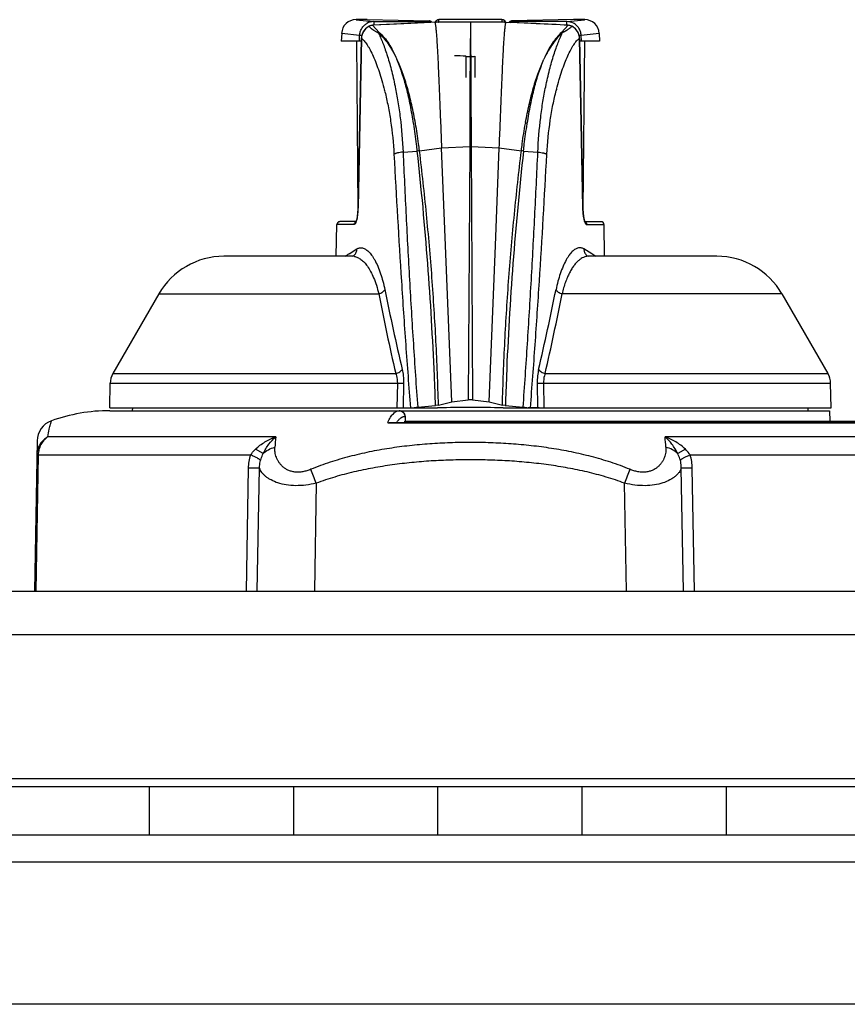
# Model space of a CAD drawing. Units: inches. Extents: x 0 to 17, y 0 to 11.
# Drawn here: x 2.8 to 3.7, y 5.4 to 6.5 of the extents above; entities that cross this region are included whole.
import ezdxf

# ---------------------------------------------------------------- set-up
doc = ezdxf.new("R2010")
doc.units = ezdxf.units.IN
doc.header["$LTSCALE"] = 0.935
doc.header["$MEASUREMENT"] = 0
doc.layers.get('0').update_dxf_attribs({"linetype": 'CONTINUOUS'})
doc.layers.add('DATUM_CURVE', color=7, linetype='CONTINUOUS')

msp = doc.modelspace()

# ---------------------------------------------------------------- linework, layer by layer
at = {"color": 7, "linetype": 'Continuous'}
for p, q in [((3.1675, 6.5239), (3.1676, 6.5238)), ((3.1676, 6.5238), (3.1794, 6.5226)), ((3.18, 6.5239), (3.1678, 6.5239)), ((3.1794, 6.5226), (3.1876, 6.5217)), ((3.18, 6.5239), (3.2499, 6.5224)), ((3.1876, 6.5217), (3.1876, 6.5177)), ((3.1876, 6.5217), (3.25, 6.5217)), ((3.2517, 6.5208), (3.2291, 6.5197)), ((3.2503, 6.5207), (3.2496, 6.5207)), ((3.2499, 6.5224), (3.25, 6.5224)), ((3.25, 6.5217), (3.25, 6.5224)), ((3.25, 6.5213), (3.25, 6.5217)), ((3.25, 6.5208), (3.25, 6.5213)), ((3.2508, 6.5207), (3.2503, 6.5207)), ((3.2515, 6.5208), (3.2508, 6.5207)), ((3.2515, 6.5221), (3.2509, 6.5223)), ((3.2562, 6.521), (3.2515, 6.5208)), ((3.259, 6.5211), (3.2578, 6.5211)), ((3.2599, 6.5211), (3.259, 6.5211)), ((3.2601, 6.5212), (3.2599, 6.5212)), ((3.2604, 6.5211), (3.2599, 6.5211)), ((3.2601, 6.5212), (3.2601, 6.5212)), ((3.2604, 6.5212), (3.2607, 6.5212)), ((3.2727, 6.5211), (3.2604, 6.5211)), ((3.2607, 6.5212), (3.2609, 6.5213)), ((3.2609, 6.5213), (3.2609, 6.5239)), ((3.3317, 6.5239), (3.2609, 6.5239)), ((3.2963, 6.5212), (3.2727, 6.5211)), ((3.2963, 6.5212), (3.2958, 6.4478)), ((3.2963, 6.5212), (3.2968, 6.4478)), ((3.3317, 6.5239), (3.3318, 6.5213)), ((3.3331, 6.5236), (3.3317, 6.5239)), ((3.3318, 6.5213), (3.3322, 6.5212)), ((3.3327, 6.5211), (3.3322, 6.5211)), ((3.3327, 6.5212), (3.3325, 6.5212)), ((3.3348, 6.5211), (3.3327, 6.5211)), ((3.3349, 6.5227), (3.3331, 6.5236)), ((3.3363, 6.5207), (3.3364, 6.521)), ((3.3365, 6.521), (3.3415, 6.5208)), ((3.3412, 6.5221), (3.3418, 6.5223)), ((3.3418, 6.5207), (3.3415, 6.5208)), ((3.3705, 6.5194), (3.3418, 6.5207)), ((3.3426, 6.5224), (3.3426, 6.5217)), ((3.3427, 6.5224), (3.3426, 6.5224)), ((3.405, 6.5217), (3.3426, 6.5217)), ((3.3426, 6.5217), (3.3426, 6.5207)), ((3.4127, 6.5239), (3.3427, 6.5224)), ((3.405, 6.5217), (3.4132, 6.5226)), ((3.405, 6.5177), (3.405, 6.5217)), ((3.4248, 6.5239), (3.4126, 6.5239)), ((3.4132, 6.5226), (3.425, 6.5238)), ((3.425, 6.5238), (3.4251, 6.5239)), ((3.1822, 6.5166), (3.1823, 6.5166)), ((3.1861, 6.5177), (3.1861, 6.5176)), ((3.1861, 6.5176), (3.1936, 6.5095)), ((3.4065, 6.5176), (3.399, 6.5096)), ((3.4065, 6.5177), (3.4065, 6.5176)), ((3.4077, 6.5175), (3.4065, 6.5177)), ((3.4093, 6.5171), (3.4077, 6.5175)), ((3.4104, 6.5166), (3.4093, 6.5171)), ((3.4104, 6.5166), (3.4103, 6.5166)), ((3.4145, 6.5137), (3.4104, 6.5166)), ((3.4138, 6.5143), (3.4152, 6.5128)), ((3.1513, 6.5084), (3.1508, 6.4995)), ((3.1733, 6.4995), (3.1508, 6.4995)), ((3.1513, 6.5085), (3.1715, 6.5063)), ((3.1679, 6.4995), (3.1696, 6.3104)), ((3.1734, 6.5027), (3.1696, 6.3125)), ((3.1735, 6.5026), (3.1697, 6.3125)), ((3.1712, 6.4995), (3.1715, 6.5063)), ((3.1715, 6.5063), (3.174, 6.5064)), ((3.1735, 6.5026), (3.1734, 6.5027)), ((3.4186, 6.5064), (3.4211, 6.5063)), ((3.423, 6.3125), (3.4192, 6.5026)), ((3.4192, 6.5026), (3.4192, 6.5026)), ((3.4192, 6.5026), (3.4229, 6.3125)), ((3.4418, 6.4995), (3.4193, 6.4995)), ((3.4211, 6.5063), (3.4413, 6.5085)), ((3.4214, 6.4995), (3.4211, 6.5063)), ((3.4247, 6.4995), (3.4231, 6.3104)), ((3.4413, 6.5084), (3.4418, 6.4995)), ((3.2913, 6.4826), (3.2913, 6.4589)), ((3.3013, 6.4826), (3.3013, 6.4589)), ((3.2114, 6.4489), (3.2116, 6.4482)), ((3.2958, 6.4478), (3.2955, 6.3809)), ((3.2968, 6.4478), (3.2972, 6.3809)), ((3.2324, 6.4065), (3.2323, 6.4068)), ((3.2344, 6.4069), (3.2344, 6.4071)), ((3.3582, 6.4068), (3.3582, 6.4071)), ((3.3602, 6.4065), (3.3603, 6.4067)), ((3.3603, 6.4067), (3.3604, 6.4075)), ((3.2389, 6.3764), (3.2365, 6.3759)), ((3.239, 6.3761), (3.2638, 6.3797)), ((3.2638, 6.3797), (3.2955, 6.3809)), ((3.2681, 6.2697), (3.2638, 6.3797)), ((3.2955, 6.3809), (3.2939, 6.0957)), ((3.2972, 6.3809), (3.3288, 6.3797)), ((3.2972, 6.3809), (3.2987, 6.0957)), ((3.3245, 6.2697), (3.3288, 6.3797)), ((3.3288, 6.3797), (3.3537, 6.3761)), ((3.3561, 6.3759), (3.3537, 6.3764)), ((3.2204, 6.3748), (3.2365, 6.3759)), ((3.239, 6.3761), (3.2365, 6.3756)), ((3.2365, 6.3756), (3.2365, 6.3759)), ((3.3561, 6.3756), (3.3537, 6.3761)), ((3.3561, 6.3759), (3.3723, 6.3748)), ((3.3561, 6.3756), (3.3561, 6.3759)), ((3.1697, 6.3125), (3.1696, 6.3125)), ((3.423, 6.3125), (3.4229, 6.3125)), ((3.1683, 6.2989), (3.1674, 6.2958)), ((3.1452, 6.2574), (3.1459, 6.2932)), ((3.1654, 6.2932), (3.1459, 6.2932)), ((3.1673, 6.2964), (3.1491, 6.2964)), ((3.4253, 6.2964), (3.4435, 6.2964)), ((3.4272, 6.2932), (3.4468, 6.2932)), ((3.4474, 6.2574), (3.4468, 6.2932)), ((3.1597, 6.2603), (3.1685, 6.2657)), ((3.2752, 6.0935), (3.2681, 6.2697)), ((3.3174, 6.0935), (3.3245, 6.2697)), ((3.4329, 6.2603), (3.4241, 6.2657)), ((3.1631, 6.2574), (3.0186, 6.2574)), ((3.1634, 6.2574), (3.1634, 6.2574)), ((3.4291, 6.2574), (3.4289, 6.2574)), ((3.4292, 6.2574), (3.4291, 6.2574)), ((3.4292, 6.2574), (3.4292, 6.2574)), ((3.574, 6.2574), (3.4295, 6.2574)), ((3.3975, 6.2378), (3.3975, 6.2377)), ((2.9454, 6.2151), (2.8936, 6.1253)), ((2.9454, 6.2151), (3.1931, 6.2151)), ((3.6472, 6.2151), (3.3995, 6.2151)), ((3.6472, 6.2151), (3.699, 6.1253)), ((2.8936, 6.1253), (3.2121, 6.1253)), ((3.3805, 6.1253), (3.699, 6.1253)), ((2.8901, 6.0867), (2.8905, 6.1144)), ((2.8905, 6.1144), (3.214, 6.1144)), ((3.214, 6.1144), (3.2136, 6.0867)), ((3.214, 6.1144), (3.221, 6.1144)), ((3.221, 6.1144), (3.2207, 6.0867)), ((3.3716, 6.1144), (3.3719, 6.0867)), ((3.3716, 6.1144), (3.3786, 6.1144)), ((3.3786, 6.1144), (3.379, 6.0867)), ((3.3786, 6.1144), (3.7021, 6.1144)), ((3.7026, 6.0867), (3.7021, 6.1144)), ((3.2369, 6.0873), (3.257, 6.0892)), ((3.2603, 6.0898), (3.257, 6.0892)), ((3.2603, 6.0898), (3.2752, 6.0935)), ((3.2752, 6.0935), (3.2939, 6.0957)), ((3.2987, 6.0957), (3.3174, 6.0935)), ((3.3174, 6.0935), (3.3323, 6.0898)), ((3.3356, 6.0892), (3.3323, 6.0898)), ((3.3356, 6.0892), (3.3557, 6.0873)), ((2.8901, 6.0867), (3.2593, 6.0867)), ((2.8901, 6.0835), (3.7009, 6.0835)), ((2.9158, 6.0835), (2.9159, 6.0867)), ((3.2224, 6.0771), (3.2227, 6.0771)), ((3.2227, 6.0771), (3.2227, 6.0718)), ((3.2369, 6.0873), (3.233, 6.0867)), ((3.3333, 6.0867), (3.7026, 6.0867)), ((3.3597, 6.0867), (3.3557, 6.0873)), ((3.6768, 6.0835), (3.6767, 6.0867)), ((3.7009, 6.0835), (3.7011, 6.0718)), ((3.2031, 6.0697), (3.2044, 6.0698)), ((3.2031, 6.0697), (3.769, 6.0697)), ((3.7684, 6.0698), (3.2044, 6.0698)), ((3.2226, 6.0698), (3.2226, 6.0718)), ((3.2226, 6.0718), (3.7391, 6.0718)), ((2.8082, 6.0496), (2.8053, 5.8804)), ((3.077, 6.054), (2.8203, 6.054)), ((3.7724, 6.054), (3.5156, 6.054)), ((2.8095, 6.0337), (2.8068, 5.8804)), ((2.8095, 6.0337), (2.8079, 6.0337)), ((2.8095, 6.0337), (3.0488, 6.0337)), ((3.0628, 6.0351), (3.0542, 6.0402)), ((3.5384, 6.0402), (3.5298, 6.0351)), ((3.5438, 6.0337), (3.7831, 6.0337)), ((3.0439, 5.8804), (3.0464, 6.0189)), ((3.0588, 6.0188), (3.0464, 6.0189)), ((3.0562, 5.8804), (3.0588, 6.0188)), ((3.5462, 6.0189), (3.5338, 6.0188)), ((3.5364, 5.8804), (3.5338, 6.0188)), ((3.5487, 5.8804), (3.5462, 6.0189)), ((3.1226, 6.0018), (3.1205, 5.8804)), ((3.4721, 5.8804), (3.47, 6.0018))]:
    msp.add_line(p, q, dxfattribs=at)
at = {"color": 6, "linetype": 'Continuous'}
for p, q in [((2.352, 5.8804), (4.2403, 5.8804)), ((2.3852, 5.8316), (4.2071, 5.8316)), ((4.0719, 5.6598), (2.4469, 5.6598)), ((4.0719, 5.6056), (2.4469, 5.6056))]:
    msp.add_line(p, q, dxfattribs=at)
at = {"color": 2, "linetype": 'Continuous'}
for p, q in [((2.3852, 5.6694), (4.2071, 5.6694)), ((2.9344, 5.6598), (2.9344, 5.6056)), ((3.0969, 5.6598), (3.0969, 5.6056)), ((3.2594, 5.6598), (3.2594, 5.6056)), ((3.4219, 5.6598), (3.4219, 5.6056)), ((3.5844, 5.6598), (3.5844, 5.6056)), ((4.0719, 5.5752), (2.4469, 5.5752)), ((4.0719, 5.415), (2.4469, 5.415))]:
    msp.add_line(p, q, dxfattribs=at)
at = {"color": 7, "linetype": 'Continuous'}
for points in [[(3.3322, 6.5211), (3.3199, 6.5211), (3.2963, 6.5212)], [(3.3361, 6.521), (3.3361, 6.521), (3.3349, 6.5227)], [(3.4065, 6.5177), (3.3881, 6.5186), (3.3642, 6.5197), (3.3415, 6.5208)], [(3.1822, 6.5166), (3.1781, 6.5137), (3.1751, 6.5096), (3.1736, 6.5049), (3.1734, 6.5027)], [(3.1861, 6.5177), (3.1849, 6.5175), (3.1834, 6.5171), (3.1822, 6.5166)], [(3.2291, 6.5197), (3.205, 6.5186), (3.1861, 6.5177)], [(3.4192, 6.5026), (3.419, 6.5049), (3.4175, 6.5096), (3.4145, 6.5137)], [(3.1696, 6.3125), (3.1696, 6.3108), (3.1693, 6.3063), (3.1688, 6.3024), (3.1682, 6.2993), (3.1676, 6.2971), (3.1671, 6.296), (3.167, 6.2958)], [(3.425, 6.2971), (3.4244, 6.2992), (3.4238, 6.3023), (3.4233, 6.3063), (3.423, 6.3108), (3.423, 6.3125)], [(3.4255, 6.2959), (3.4256, 6.2958), (3.4255, 6.2959), (3.425, 6.2971)], [(3.1638, 6.2574), (3.1638, 6.2574), (3.1635, 6.2574), (3.1634, 6.2574)], [(3.4289, 6.2574), (3.4288, 6.2574), (3.4288, 6.2574)]]:
    msp.add_lwpolyline(points, dxfattribs=at)
for centre, radius, start, end in [((3.1675, 6.5076), 0.0163, 90, 177), ((3.1876, 6.5056), 0.0161, 90.1354, 119.2454), ((4.0335, -10.3956), 16.9344, 92.65312, 92.86834), ((3.2499, 6.519), 0.00347, 74.8996, 89.0264), ((3.25, 6.5184), 0.00325, 47.579, 89.9985), ((3.2539, 6.4531), 0.0677, 92.6458, 93.0326), ((3.25, 6.5191), 0.00329, 51.8494, 62.7519), ((3.25, 6.5192), 0.00321, 50.2035, 51.8165), ((3.25, 6.5192), 0.00324, 31.4856, 50.1807), ((3.2498, 6.791), 0.2701, 271.3583, 271.7059), ((3.2609, 6.519), 0.00487, 90, 154.6912), ((3.2609, 6.5164), 0.00491, 95.1643, 101.4212), ((3.2609, 6.5165), 0.00474, 90.0167, 95.1619), ((3.3318, 6.5165), 0.00474, 84.8407, 89.9848), ((3.3317, 6.5164), 0.00491, 78.5834, 84.8383), ((3.3452, 6.8772), 0.3563, 268.3359, 268.5994), ((3.3426, 6.5192), 0.00324, 121.7131, 148.5269), ((3.3426, 6.5184), 0.00325, 90.0012, 132.4034), ((3.3426, 6.5191), 0.00331, 116.643, 121.7511), ((3.3427, 6.5189), 0.00348, 90.988, 105.0859), ((3.405, 6.5056), 0.0161, 62.7323, 89.8655), ((3.4251, 6.5076), 0.0163, 3, 90), ((3.1895, 6.5023), 0.016, 149.1875, 159.6192), ((3.1894, 6.5023), 0.016, 143.306, 149.1699), ((3.1896, 6.5022), 0.0161, 132.7626, 143.2964), ((3.1896, 6.5022), 0.0162, 126.5396, 132.7459), ((3.1895, 6.5023), 0.0161, 116.9775, 126.5485), ((3.1868, 6.5078), 0.00982, 93.8969, 117.455), ((3.196, 6.5002), 0.00962, 104.4349, 110.747), ((2.7552, -6.4126), 12.9466, 87.11644, 87.27613), ((3.3966, 6.5002), 0.00968, 69.3323, 75.5802), ((3.4058, 6.5078), 0.00982, 62.4779, 86.0985), ((3.3996, 6.5264), 0.0149, 308.2847, 309.2788), ((3.4047, 6.5036), 0.0141, 57.3919, 66.3612), ((3.4053, 6.5045), 0.0129, 51.7895, 57.3579), ((3.4054, 6.5047), 0.0128, 48.9056, 51.7344), ((3.4025, 6.5018), 0.0168, 32.8619, 40.6436), ((3.4032, 6.5023), 0.016, 21.6671, 32.8888), ((3.1896, 6.5023), 0.0161, 165.7738, 178.6671), ((3.1894, 6.5023), 0.0159, 159.6324, 165.7654), ((3.4032, 6.5023), 0.016, 12.3448, 21.5954), ((3.4031, 6.5023), 0.0161, 1.318, 12.3437), ((2.8889, 6.3664), 0.3204, 13.7543, 14.0484), ((3.7, 6.3674), 0.3165, 165.7196, 165.9488), ((3.8446, 6.3211), 0.4939, 169.8433, 169.97), ((3.3121, 6.3852), 0.0737, 186.8854, 187.085), ((3.2963, 6.3627), 0.0182, 87.3383, 92.6617), ((3.2806, 6.3852), 0.0737, 352.9163, 353.1158), ((-0.4136, 5.9712), 3.6724, 2.3633, 6.3232), ((7.0082, 5.971), 3.6745, 173.6781, 177.6357), ((3.1491, 6.2931), 0.00325, 90, 179), ((3.4435, 6.2931), 0.00325, 1, 90), ((3.0186, 6.1729), 0.0845, 90, 150), ((3.2327, 6.1475), 0.1344, 123.6772, 125.2312), ((3.2391, 6.138), 0.1458, 122.984, 123.6974), ((3.1634, 6.2443), 0.0131, 80.508, 89.8334), ((3.1592, 6.2655), 0.00925, 299.4222, 312.3697), ((3.4334, 6.2655), 0.00925, 227.6303, 240.578), ((3.4292, 6.2445), 0.0129, 90.1519, 91.2348), ((3.3583, 6.1451), 0.1373, 54.7767, 57.0532), ((3.574, 6.1729), 0.0845, 30, 90), ((5.9689, 6.7573), 2.8283, 191.0529, 192.9119), ((6.1364, 6.8133), 2.9959, 191.426, 193.1832), ((0.4562, 6.8133), 2.9959, 346.8168, 348.574), ((0.6237, 6.7573), 2.8283, 347.0881, 348.9471), ((2.9133, 6.114), 0.0227, 150, 179), ((-0.4822, 5.9671), 3.7412, 1.8715, 2.3827), ((7.0773, 5.9669), 3.7436, 177.6163, 178.1271), ((3.6793, 6.114), 0.0227, 1, 30), ((2.8901, 5.8885), 0.195, 90, 109.7121), ((3.216, 6.0772), 0.00632, 67.4395, 89.9412), ((3.262, 5.9946), 0.0922, 90.9821, 91.6603), ((3.3307, 5.9946), 0.0922, 88.3397, 89.0179), ((2.8326, 6.0491), 0.0244, 109.6835, 179), ((3.2657, 6.042), 0.0684, 155.4652, 156.1469), ((3.7897, 5.9932), 0.7153, 175.1299, 176.0665), ((2.8605, 5.9977), 0.6575, 3.8924, 4.9112), ((0.0921, 4.8636), 3.2372, 20.5856, 20.8827), ((6.4661, 4.8766), 3.2004, 159.1156, 159.4161)]:
    msp.add_arc(centre, radius, start, end, dxfattribs=at)
for centre, major_axis, ratio, start_param, end_param in [((2.7534, -2.5111), (0.6889, 8.984), 0.837636, 0.020048, 0.021778), ((3.2963, 5.992), (0.4469, 0), 0.212704, 1.490292, 1.651301)]:
    msp.add_ellipse(centre, major_axis=major_axis, ratio=ratio, start_param=start_param, end_param=end_param, dxfattribs=at)
for points, knots in [([(3.2562, 6.521), (3.2562, 6.521), (3.2563, 6.5208), (3.2564, 6.5206), (3.2565, 6.5203), (3.2566, 6.5197), (3.2568, 6.5188), (3.257, 6.5174), (3.2572, 6.5157), (3.2574, 6.5138), (3.2576, 6.5115), (3.2578, 6.509), (3.2581, 6.5061), (3.2584, 6.5018), (3.2587, 6.4957), (3.2592, 6.4876), (3.2597, 6.4785), (3.2602, 6.4685), (3.2606, 6.4577), (3.2611, 6.4462), (3.2618, 6.4294), (3.2627, 6.4072), (3.2634, 6.3891), (3.2638, 6.3797)], [0, 0, 0, 0, 0.001326, 0.003164, 0.005539, 0.008459, 0.015942, 0.025611, 0.037447, 0.051422, 0.067496, 0.085633, 0.105793, 0.127932, 0.177951, 0.235282, 0.299493, 0.370112, 0.446652, 0.528587, 0.615378, 0.801379, 1, 1, 1, 1]), ([(3.3288, 6.3797), (3.3292, 6.3888), (3.3299, 6.4065), (3.3307, 6.4281), (3.3314, 6.4445), (3.3319, 6.4558), (3.3324, 6.4665), (3.3328, 6.4763), (3.3333, 6.4854), (3.3337, 6.4935), (3.3342, 6.5006), (3.3346, 6.5068), (3.335, 6.5112), (3.3353, 6.5143), (3.3355, 6.5161), (3.3357, 6.5177), (3.3359, 6.5189), (3.336, 6.5199), (3.3362, 6.5205), (3.3363, 6.5207)], [0, 0, 0, 0, 0.193691, 0.375526, 0.460664, 0.541278, 0.616863, 0.686943, 0.751056, 0.808769, 0.859671, 0.903383, 0.939553, 0.95471, 0.967871, 0.979, 0.98807, 0.995066, 1, 1, 1, 1]), ([(3.3365, 6.521), (3.3365, 6.521), (3.3365, 6.521), (3.3364, 6.521), (3.3365, 6.521), (3.3365, 6.521), (3.3365, 6.521)], [0, 0, 0, 0, 0.22184, 0.313304, 0.387372, 1, 1, 1, 1]), ([(3.1715, 6.5063), (3.1716, 6.5077), (3.1721, 6.5104), (3.1738, 6.5141), (3.1764, 6.5173), (3.1786, 6.519), (3.1798, 6.5196)], [0, 0, 0, 0, 0.250517, 0.500745, 0.750576, 1, 1, 1, 1]), ([(3.1822, 6.5166), (3.1823, 6.5164), (3.1824, 6.5161), (3.1828, 6.5156), (3.1832, 6.5151), (3.1836, 6.5148), (3.1838, 6.5147)], [0, 0, 0, 0, 0.204989, 0.43893, 0.704948, 1, 1, 1, 1]), ([(3.1838, 6.5147), (3.184, 6.5145), (3.1846, 6.5141), (3.1858, 6.5132), (3.1871, 6.5123), (3.1886, 6.5114), (3.1898, 6.5107), (3.1908, 6.51), (3.1918, 6.5095), (3.1923, 6.5093), (3.1926, 6.5092)], [0, 0, 0, 0, 0.095211, 0.198577, 0.427644, 0.55343, 0.687838, 0.83362, 0.912995, 1, 1, 1, 1]), ([(3.1936, 6.5095), (3.1956, 6.5078), (3.1994, 6.5038), (3.2046, 6.4968), (3.2093, 6.4886), (3.2121, 6.4825), (3.2135, 6.4794)], [0, 0, 0, 0, 0.216592, 0.453725, 0.714386, 1, 1, 1, 1]), ([(3.399, 6.5096), (3.397, 6.5079), (3.3932, 6.5039), (3.3881, 6.4969), (3.3833, 6.4886), (3.3805, 6.4826), (3.3791, 6.4794)], [0, 0, 0, 0, 0.216538, 0.453642, 0.714313, 1, 1, 1, 1]), ([(3.4, 6.5093), (3.398, 6.5075), (3.3941, 6.5036), (3.3887, 6.4966), (3.3836, 6.4885), (3.3806, 6.4826), (3.3791, 6.4794)], [0, 0, 0, 0, 0.217734, 0.455673, 0.716042, 1, 1, 1, 1]), ([(3.3811, 6.4483), (3.3824, 6.4548), (3.3851, 6.4669), (3.3893, 6.4813), (3.3927, 6.4915), (3.3951, 6.4981), (3.3975, 6.504), (3.3992, 6.5076), (3.4, 6.5093)], [0, 0, 0, 0, 0.308967, 0.581226, 0.702407, 0.812981, 0.912415, 1, 1, 1, 1]), ([(3.4088, 6.5147), (3.4086, 6.5145), (3.408, 6.5141), (3.4071, 6.5135), (3.4062, 6.5129), (3.4053, 6.5123), (3.4046, 6.5118), (3.4041, 6.5115), (3.4035, 6.5111), (3.4029, 6.5107), (3.4023, 6.5103), (3.4016, 6.51), (3.4008, 6.5096), (3.4003, 6.5094), (3.4, 6.5093)], [0, 0, 0, 0, 0.095114, 0.1984, 0.309237, 0.427329, 0.489215, 0.553301, 0.619454, 0.687272, 0.75761, 0.83369, 0.916913, 1, 1, 1, 1]), ([(3.4103, 6.5165), (3.4103, 6.5164), (3.4103, 6.5162), (3.4101, 6.5161), (3.41, 6.5159), (3.4098, 6.5157), (3.4097, 6.5155), (3.4094, 6.5152), (3.4092, 6.515), (3.409, 6.5149)], [0, 0, 0, 0, 0.102728, 0.211986, 0.326933, 0.448414, 0.576913, 0.711837, 1, 1, 1, 1]), ([(3.4211, 6.5063), (3.421, 6.5077), (3.4205, 6.5105), (3.419, 6.5137), (3.4173, 6.516), (3.4158, 6.5175), (3.4142, 6.5188), (3.413, 6.5196), (3.4124, 6.5199)], [0, 0, 0, 0, 0.250286, 0.500234, 0.625336, 0.750325, 0.87521, 1, 1, 1, 1]), ([(3.1735, 6.5026), (3.1737, 6.5025), (3.1743, 6.5022), (3.1751, 6.5016), (3.1759, 6.5008), (3.177, 6.4996), (3.1784, 6.4978), (3.1801, 6.4954), (3.1818, 6.4927), (3.1841, 6.4885), (3.187, 6.4825), (3.1903, 6.4744), (3.1936, 6.4652), (3.1968, 6.4551), (3.1987, 6.4479), (3.1997, 6.4442)], [0, 0, 0, 0, 0.014087, 0.029748, 0.046851, 0.065285, 0.105835, 0.150988, 0.200498, 0.254198, 0.373694, 0.508716, 0.658582, 0.822597, 1, 1, 1, 1]), ([(3.1926, 6.5092), (3.1946, 6.5075), (3.1986, 6.5035), (3.2039, 6.4966), (3.209, 6.4884), (3.212, 6.4825), (3.2135, 6.4794)], [0, 0, 0, 0, 0.217801, 0.455768, 0.716122, 1, 1, 1, 1]), ([(3.1926, 6.5092), (3.1934, 6.5075), (3.1951, 6.5039), (3.1975, 6.4981), (3.1999, 6.4916), (3.2033, 6.4815), (3.2074, 6.4672), (3.2101, 6.4553), (3.2114, 6.4489)], [0, 0, 0, 0, 0.087834, 0.187426, 0.298081, 0.419272, 0.691376, 1, 1, 1, 1]), ([(3.3933, 6.4454), (3.3942, 6.4491), (3.3961, 6.4561), (3.3993, 6.466), (3.4025, 6.4749), (3.4058, 6.4829), (3.4087, 6.4887), (3.411, 6.4929), (3.4126, 6.4956), (3.4143, 6.4979), (3.4156, 6.4997), (3.4167, 6.5008), (3.4175, 6.5016), (3.4183, 6.5022), (3.4189, 6.5025), (3.4192, 6.5026)], [0, 0, 0, 0, 0.177222, 0.341074, 0.490817, 0.625774, 0.745275, 0.799006, 0.848566, 0.893789, 0.93443, 0.952919, 0.970085, 0.985821, 1, 1, 1, 1]), ([(3.2323, 6.4068), (3.2312, 6.4137), (3.2289, 6.4271), (3.2246, 6.4462), (3.2196, 6.4636), (3.2156, 6.4743), (3.2135, 6.4794)], [0, 0, 0, 0, 0.279963, 0.541869, 0.782617, 1, 1, 1, 1]), ([(3.2344, 6.4071), (3.2332, 6.4141), (3.2305, 6.4274), (3.2257, 6.4465), (3.2202, 6.4637), (3.2158, 6.4744), (3.2135, 6.4794)], [0, 0, 0, 0, 0.279721, 0.541277, 0.781988, 1, 1, 1, 1]), ([(3.2913, 6.4826), (3.2921, 6.4826), (3.2937, 6.4825), (3.2963, 6.4825), (3.2989, 6.4825), (3.3005, 6.4826), (3.3013, 6.4826)], [0, 0, 0, 0, 0.224116, 0.499983, 0.775864, 1, 1, 1, 1]), ([(3.3584, 6.4082), (3.3596, 6.415), (3.3623, 6.4281), (3.3671, 6.4469), (3.3725, 6.464), (3.3768, 6.4745), (3.3791, 6.4794)], [0, 0, 0, 0, 0.279571, 0.541028, 0.781783, 1, 1, 1, 1]), ([(3.3604, 6.4075), (3.3615, 6.4144), (3.3639, 6.4276), (3.3681, 6.4466), (3.3723, 6.4612), (3.3761, 6.472), (3.3781, 6.477), (3.3791, 6.4794)], [0, 0, 0, 0, 0.279844, 0.54166, 0.782431, 0.894236, 1, 1, 1, 1]), ([(3.2116, 6.4482), (3.2127, 6.4427), (3.2148, 6.4311), (3.2183, 6.4067), (3.2198, 6.3877), (3.2204, 6.3748)], [0, 0, 0, 0, 0.229903, 0.474976, 1, 1, 1, 1]), ([(3.3723, 6.3748), (3.3728, 6.3877), (3.3744, 6.4067), (3.3778, 6.4312), (3.3799, 6.4428), (3.3811, 6.4483)], [0, 0, 0, 0, 0.525108, 0.770162, 1, 1, 1, 1]), ([(3.3824, 6.3723), (3.3831, 6.3851), (3.385, 6.4038), (3.3891, 6.4277), (3.3916, 6.4389), (3.393, 6.4442)], [0, 0, 0, 0, 0.529018, 0.773224, 1, 1, 1, 1]), ([(3.2, 6.4426), (3.2013, 6.4374), (3.2037, 6.4264), (3.2077, 6.403), (3.2095, 6.3848), (3.2102, 6.3723)], [0, 0, 0, 0, 0.227699, 0.472131, 1, 1, 1, 1]), ([(3.2365, 6.3759), (3.2362, 6.3785), (3.235, 6.3887), (3.2336, 6.399), (3.2324, 6.4065)], [0, 0, 0, 0, 0.254793, 1, 1, 1, 1]), ([(3.2389, 6.3764), (3.2386, 6.379), (3.2373, 6.3892), (3.2358, 6.3993), (3.2344, 6.4069)], [0, 0, 0, 0, 0.254994, 1, 1, 1, 1]), ([(3.3537, 6.3764), (3.354, 6.379), (3.3553, 6.3892), (3.3569, 6.3993), (3.3582, 6.4068)], [0, 0, 0, 0, 0.254974, 1, 1, 1, 1]), ([(3.3561, 6.3759), (3.3564, 6.3785), (3.3576, 6.3887), (3.359, 6.3989), (3.3602, 6.4065)], [0, 0, 0, 0, 0.254771, 1, 1, 1, 1]), ([(3.2204, 6.3748), (3.2192, 6.3746), (3.2172, 6.3744), (3.2147, 6.3739), (3.2129, 6.3734), (3.2119, 6.3731), (3.211, 6.3727), (3.2104, 6.3724), (3.2102, 6.3723)], [0, 0, 0, 0, 0.320097, 0.601672, 0.72362, 0.831294, 0.923668, 1, 1, 1, 1]), ([(3.2102, 6.3723), (3.2128, 6.3246), (3.2169, 6.2531), (3.2233, 6.1579), (3.2269, 6.1104), (3.2288, 6.0867)], [0, 0, 0, 0, 0.500735, 0.75064, 1, 1, 1, 1]), ([(3.2204, 6.3748), (3.2215, 6.3508), (3.2238, 6.3027), (3.2276, 6.2308), (3.2319, 6.159), (3.2352, 6.1112), (3.2369, 6.0873)], [0, 0, 0, 0, 0.250454, 0.500712, 0.750617, 1, 1, 1, 1]), ([(3.2603, 6.0898), (3.2597, 6.1138), (3.2578, 6.1617), (3.2533, 6.2334), (3.2471, 6.3049), (3.2418, 6.3524), (3.239, 6.3761)], [0, 0, 0, 0, 0.250492, 0.500604, 0.750406, 1, 1, 1, 1]), ([(3.3323, 6.0898), (3.333, 6.1138), (3.3348, 6.1617), (3.3394, 6.2334), (3.3456, 6.3049), (3.3508, 6.3524), (3.3537, 6.3761)], [0, 0, 0, 0, 0.250492, 0.500604, 0.750406, 1, 1, 1, 1]), ([(3.3557, 6.0873), (3.3574, 6.1112), (3.3607, 6.159), (3.365, 6.2308), (3.3689, 6.3027), (3.3712, 6.3508), (3.3723, 6.3748)], [0, 0, 0, 0, 0.249383, 0.499288, 0.749546, 1, 1, 1, 1]), ([(3.3639, 6.0867), (3.3658, 6.1104), (3.3693, 6.1579), (3.3757, 6.2531), (3.3798, 6.3246), (3.3824, 6.3723)], [0, 0, 0, 0, 0.24936, 0.499265, 1, 1, 1, 1]), ([(3.3723, 6.3748), (3.3734, 6.3746), (3.3755, 6.3744), (3.378, 6.3739), (3.3797, 6.3734), (3.3808, 6.3731), (3.3817, 6.3727), (3.3822, 6.3724), (3.3824, 6.3723)], [0, 0, 0, 0, 0.320095, 0.60167, 0.723618, 0.831292, 0.923667, 1, 1, 1, 1]), ([(3.1697, 6.3125), (3.1697, 6.3112), (3.1696, 6.3088), (3.1693, 6.3052), (3.1689, 6.3019), (3.1685, 6.2999), (3.1683, 6.2989)], [0, 0, 0, 0, 0.275493, 0.540339, 0.784539, 1, 1, 1, 1]), ([(3.4229, 6.3125), (3.4229, 6.311), (3.4231, 6.3081), (3.4235, 6.3039), (3.424, 6.3007), (3.4245, 6.2984), (3.4247, 6.2974), (3.4249, 6.2969)], [0, 0, 0, 0, 0.287527, 0.559155, 0.800309, 0.905925, 1, 1, 1, 1]), ([(3.1654, 6.2932), (3.1654, 6.2937), (3.1657, 6.2948), (3.1665, 6.2957), (3.167, 6.2959)], [0, 0, 0, 0, 0.501988, 1, 1, 1, 1]), ([(3.1674, 6.2958), (3.1672, 6.2954), (3.167, 6.2949), (3.1667, 6.2942), (3.1663, 6.2936), (3.1658, 6.2932), (3.1654, 6.2932)], [0, 0, 0, 0, 0.362665, 0.514154, 0.646014, 1, 1, 1, 1]), ([(3.4249, 6.2969), (3.425, 6.2964), (3.4253, 6.2956), (3.4257, 6.2947), (3.426, 6.2941), (3.4263, 6.2937), (3.4266, 6.2934), (3.4269, 6.2932), (3.4271, 6.2932), (3.4272, 6.2932)], [0, 0, 0, 0, 0.369145, 0.522384, 0.65447, 0.765837, 0.858008, 0.934112, 1, 1, 1, 1]), ([(3.4255, 6.296), (3.4258, 6.2959), (3.4263, 6.2955), (3.4266, 6.295), (3.4268, 6.2948)], [0, 0, 0, 0, 0.498824, 1, 1, 1, 1]), ([(3.4268, 6.2948), (3.4269, 6.2946), (3.4271, 6.2941), (3.4272, 6.2936), (3.4272, 6.2932)], [0, 0, 0, 0, 0.251246, 1, 1, 1, 1]), ([(3.1655, 6.2586), (3.166, 6.2591), (3.1668, 6.2601), (3.1681, 6.2624), (3.1685, 6.2644), (3.1685, 6.2657)], [0, 0, 0, 0, 0.248572, 0.498573, 1, 1, 1, 1]), ([(3.1685, 6.2657), (3.169, 6.266), (3.17, 6.2665), (3.1715, 6.2669), (3.1731, 6.267), (3.1754, 6.2667), (3.1777, 6.2657), (3.1799, 6.2642), (3.1816, 6.2627), (3.1833, 6.2609), (3.1851, 6.2587), (3.1868, 6.2561), (3.1893, 6.252), (3.1922, 6.2459), (3.1942, 6.2407), (3.1951, 6.2378)], [0, 0, 0, 0, 0.038077, 0.074901, 0.111582, 0.149352, 0.232708, 0.280625, 0.333731, 0.39267, 0.457936, 0.52995, 0.60906, 0.789336, 1, 1, 1, 1]), ([(3.4241, 6.2657), (3.4236, 6.266), (3.4226, 6.2665), (3.4211, 6.2669), (3.4195, 6.267), (3.4172, 6.2667), (3.4149, 6.2657), (3.4128, 6.2643), (3.411, 6.2627), (3.4093, 6.2609), (3.4075, 6.2587), (3.4058, 6.2561), (3.4034, 6.252), (3.4004, 6.2459), (3.3985, 6.2407), (3.3975, 6.2378)], [0, 0, 0, 0, 0.038081, 0.074908, 0.111591, 0.149364, 0.232724, 0.280641, 0.333748, 0.392686, 0.457951, 0.529964, 0.609072, 0.789344, 1, 1, 1, 1]), ([(3.4241, 6.2657), (3.4241, 6.2644), (3.4245, 6.2624), (3.4258, 6.2601), (3.4267, 6.2591), (3.4271, 6.2586)], [0, 0, 0, 0, 0.501427, 0.751428, 1, 1, 1, 1]), ([(3.1656, 6.2572), (3.1668, 6.257), (3.1694, 6.2561), (3.1732, 6.2539), (3.1769, 6.2505), (3.1806, 6.2459), (3.1842, 6.24), (3.1875, 6.2329), (3.1906, 6.2245), (3.1923, 6.2184), (3.1931, 6.2151)], [0, 0, 0, 0, 0.072048, 0.153467, 0.248118, 0.359025, 0.48848, 0.638071, 0.808704, 1, 1, 1, 1]), ([(3.4289, 6.2574), (3.428, 6.2573), (3.4263, 6.2571), (3.4236, 6.2562), (3.4209, 6.2548), (3.4182, 6.2528), (3.4156, 6.2502), (3.4129, 6.247), (3.4103, 6.2431), (3.4087, 6.2402), (3.4079, 6.2387)], [0, 0, 0, 0, 0.088059, 0.181525, 0.283383, 0.396369, 0.522773, 0.66452, 0.823208, 1, 1, 1, 1]), ([(3.1951, 6.2378), (3.1961, 6.235), (3.1978, 6.2291), (3.1992, 6.223), (3.1999, 6.2198)], [0, 0, 0, 0, 0.475348, 1, 1, 1, 1]), ([(3.3975, 6.2377), (3.3965, 6.2349), (3.3948, 6.229), (3.3934, 6.223), (3.3928, 6.2198)], [0, 0, 0, 0, 0.475624, 1, 1, 1, 1]), ([(3.4079, 6.2387), (3.4071, 6.237), (3.4054, 6.2336), (3.4032, 6.228), (3.4012, 6.2218), (3.4001, 6.2174), (3.3995, 6.2151)], [0, 0, 0, 0, 0.218774, 0.458445, 0.719214, 1, 1, 1, 1]), ([(3.1931, 6.2151), (3.1939, 6.2153), (3.1954, 6.2159), (3.1973, 6.217), (3.1989, 6.2183), (3.1996, 6.2193), (3.1999, 6.2198)], [0, 0, 0, 0, 0.289119, 0.557887, 0.796203, 1, 1, 1, 1]), ([(3.3928, 6.2198), (3.393, 6.2193), (3.3938, 6.2183), (3.3953, 6.217), (3.3973, 6.2159), (3.3987, 6.2153), (3.3995, 6.2151)], [0, 0, 0, 0, 0.203797, 0.442113, 0.710881, 1, 1, 1, 1]), ([(3.2121, 6.1253), (3.213, 6.1256), (3.2145, 6.1261), (3.2166, 6.1272), (3.2183, 6.1285), (3.2191, 6.1295), (3.2194, 6.13)], [0, 0, 0, 0, 0.286052, 0.555114, 0.795259, 1, 1, 1, 1]), ([(3.2121, 6.1253), (3.2124, 6.1245), (3.2136, 6.121), (3.214, 6.1172), (3.214, 6.1144)], [0, 0, 0, 0, 0.232683, 1, 1, 1, 1]), ([(3.2194, 6.13), (3.22, 6.1276), (3.2208, 6.1224), (3.2211, 6.1171), (3.221, 6.1144)], [0, 0, 0, 0, 0.47964, 1, 1, 1, 1]), ([(3.3732, 6.13), (3.3726, 6.1276), (3.3718, 6.1224), (3.3715, 6.1171), (3.3716, 6.1144)], [0, 0, 0, 0, 0.479641, 1, 1, 1, 1]), ([(3.3732, 6.13), (3.3735, 6.1295), (3.3743, 6.1285), (3.376, 6.1272), (3.3781, 6.1261), (3.3797, 6.1256), (3.3805, 6.1253)], [0, 0, 0, 0, 0.204744, 0.444892, 0.713953, 1, 1, 1, 1]), ([(3.3805, 6.1253), (3.3802, 6.1245), (3.379, 6.121), (3.3786, 6.1172), (3.3786, 6.1144)], [0, 0, 0, 0, 0.232684, 1, 1, 1, 1]), ([(3.2987, 6.0957), (3.2979, 6.0958), (3.2963, 6.0959), (3.2947, 6.0958), (3.2939, 6.0957)], [0, 0, 0, 0, 0.49999, 1, 1, 1, 1]), ([(3.2034, 6.0704), (3.2039, 6.0714), (3.2048, 6.0734), (3.2063, 6.076), (3.2079, 6.0783), (3.2094, 6.0801), (3.211, 6.0816), (3.2127, 6.0827), (3.2143, 6.0833), (3.2155, 6.0835), (3.216, 6.0835)], [0, 0, 0, 0, 0.177662, 0.337978, 0.481389, 0.608765, 0.721576, 0.822045, 0.913414, 1, 1, 1, 1]), ([(3.2133, 6.0702), (3.214, 6.0713), (3.215, 6.0727), (3.2166, 6.0744), (3.2181, 6.0756), (3.2196, 6.0766), (3.2212, 6.077), (3.222, 6.0771), (3.2224, 6.0771)], [0, 0, 0, 0, 0.314371, 0.452068, 0.577978, 0.800236, 0.901599, 1, 1, 1, 1]), ([(3.2163, 6.0835), (3.2171, 6.0835), (3.2188, 6.0831), (3.2209, 6.0817), (3.2223, 6.0796), (3.2226, 6.0779), (3.2227, 6.0771)], [0, 0, 0, 0, 0.24781, 0.496881, 0.747742, 1, 1, 1, 1]), ([(3.2184, 6.083), (3.219, 6.0828), (3.2201, 6.0821), (3.2214, 6.0807), (3.2222, 6.079), (3.2224, 6.0777), (3.2224, 6.0771)], [0, 0, 0, 0, 0.248438, 0.49786, 0.748784, 1, 1, 1, 1]), ([(2.8203, 6.054), (2.8208, 6.0569), (2.8217, 6.0617), (2.8229, 6.067), (2.8237, 6.0698), (2.824, 6.071), (2.8243, 6.0717), (2.8244, 6.072), (2.8244, 6.0721)], [0, 0, 0, 0, 0.483102, 0.784368, 0.881166, 0.947676, 0.986716, 1, 1, 1, 1]), ([(2.8203, 6.054), (2.8184, 6.053), (2.8151, 6.0505), (2.8111, 6.0456), (2.8086, 6.0399), (2.808, 6.0358), (2.8079, 6.0337)], [0, 0, 0, 0, 0.252061, 0.502548, 0.751669, 1, 1, 1, 1]), ([(2.8203, 6.054), (2.8186, 6.0529), (2.8157, 6.0503), (2.8123, 6.0454), (2.8101, 6.0397), (2.8096, 6.0357), (2.8095, 6.0337)], [0, 0, 0, 0, 0.244689, 0.493475, 0.745723, 1, 1, 1, 1]), ([(3.0542, 6.0402), (3.0558, 6.0417), (3.0592, 6.0446), (3.0648, 6.0484), (3.0708, 6.0515), (3.0749, 6.0532), (3.077, 6.054)], [0, 0, 0, 0, 0.249472, 0.500286, 0.750841, 1, 1, 1, 1]), ([(3.0628, 6.0351), (3.0637, 6.037), (3.0657, 6.0407), (3.0702, 6.0472), (3.0741, 6.0515), (3.077, 6.054)], [0, 0, 0, 0, 0.268082, 0.525076, 1, 1, 1, 1]), ([(3.2963, 6.0477), (3.2887, 6.0477), (3.2734, 6.0475), (3.2505, 6.0462), (3.2277, 6.0442), (3.205, 6.0412), (3.1824, 6.0372), (3.1601, 6.032), (3.1381, 6.0256), (3.1237, 6.0204), (3.1167, 6.0175)], [0, 0, 0, 0, 0.12503, 0.250065, 0.375085, 0.500097, 0.625097, 0.75008, 0.875049, 1, 1, 1, 1]), ([(3.4759, 6.0175), (3.4689, 6.0204), (3.4545, 6.0256), (3.4325, 6.032), (3.4102, 6.0372), (3.3876, 6.0412), (3.3649, 6.0442), (3.3421, 6.0462), (3.3192, 6.0475), (3.3039, 6.0477), (3.2963, 6.0477)], [0, 0, 0, 0, 0.12495, 0.24992, 0.374902, 0.499903, 0.624914, 0.749935, 0.87497, 1, 1, 1, 1]), ([(3.5384, 6.0402), (3.5368, 6.0417), (3.5334, 6.0446), (3.5278, 6.0484), (3.5219, 6.0515), (3.5177, 6.0532), (3.5156, 6.054)], [0, 0, 0, 0, 0.249472, 0.500286, 0.750841, 1, 1, 1, 1]), ([(3.5298, 6.0351), (3.5289, 6.037), (3.5269, 6.0407), (3.5224, 6.0472), (3.5185, 6.0515), (3.5156, 6.054)], [0, 0, 0, 0, 0.268083, 0.525077, 1, 1, 1, 1]), ([(3.0464, 6.0189), (3.0465, 6.0214), (3.0469, 6.0264), (3.048, 6.0313), (3.0488, 6.0337)], [0, 0, 0, 0, 0.501352, 1, 1, 1, 1]), ([(3.0488, 6.0337), (3.0492, 6.0343), (3.0508, 6.0366), (3.0527, 6.0387), (3.0542, 6.0402)], [0, 0, 0, 0, 0.247667, 1, 1, 1, 1]), ([(3.0599, 6.0275), (3.0597, 6.0277), (3.0592, 6.0281), (3.0583, 6.0288), (3.0572, 6.0295), (3.0553, 6.0306), (3.0525, 6.0321), (3.0501, 6.0331), (3.0488, 6.0337)], [0, 0, 0, 0, 0.06816, 0.154129, 0.257519, 0.377574, 0.663418, 1, 1, 1, 1]), ([(3.0599, 6.0275), (3.06, 6.0281), (3.0609, 6.0307), (3.0619, 6.0333), (3.0628, 6.0351)], [0, 0, 0, 0, 0.252245, 1, 1, 1, 1]), ([(3.0628, 6.0351), (3.0645, 6.0369), (3.0687, 6.04), (3.0735, 6.0418), (3.0761, 6.0423)], [0, 0, 0, 0, 0.485358, 1, 1, 1, 1]), ([(3.1167, 6.0175), (3.1152, 6.0169), (3.1122, 6.0158), (3.1084, 6.0149), (3.1053, 6.0144), (3.1023, 6.0142), (3.0986, 6.0143), (3.0945, 6.0151), (3.0908, 6.0165), (3.0876, 6.0183), (3.0848, 6.0205), (3.0825, 6.0229), (3.0805, 6.0255), (3.079, 6.0282), (3.0773, 6.0319), (3.0761, 6.0366), (3.076, 6.0404), (3.0761, 6.0423)], [0, 0, 0, 0, 0.082377, 0.164094, 0.204288, 0.243776, 0.320001, 0.392023, 0.459644, 0.523311, 0.583641, 0.641249, 0.696626, 0.750182, 0.802203, 0.902641, 1, 1, 1, 1]), ([(3.5165, 6.0423), (3.5166, 6.0404), (3.5165, 6.0366), (3.5153, 6.0319), (3.5137, 6.0282), (3.5121, 6.0255), (3.5102, 6.0229), (3.5078, 6.0205), (3.505, 6.0183), (3.5018, 6.0165), (3.4981, 6.0151), (3.494, 6.0143), (3.4904, 6.0142), (3.4873, 6.0144), (3.4843, 6.0149), (3.4804, 6.0158), (3.4774, 6.0169), (3.4759, 6.0175)], [0, 0, 0, 0, 0.097359, 0.197797, 0.249818, 0.303374, 0.358751, 0.416359, 0.476689, 0.540355, 0.607977, 0.679999, 0.756224, 0.795712, 0.835906, 0.917623, 1, 1, 1, 1]), ([(3.5298, 6.0351), (3.5281, 6.0369), (3.5239, 6.04), (3.5191, 6.0418), (3.5165, 6.0423)], [0, 0, 0, 0, 0.485357, 1, 1, 1, 1]), ([(3.5328, 6.0275), (3.5326, 6.0281), (3.5318, 6.0307), (3.5307, 6.0333), (3.5298, 6.0351)], [0, 0, 0, 0, 0.252158, 1, 1, 1, 1]), ([(3.5438, 6.0337), (3.5425, 6.0331), (3.5401, 6.0321), (3.5373, 6.0306), (3.5354, 6.0295), (3.5343, 6.0288), (3.5334, 6.0281), (3.533, 6.0277), (3.5328, 6.0275)], [0, 0, 0, 0, 0.336583, 0.622426, 0.742482, 0.845871, 0.93184, 1, 1, 1, 1]), ([(3.5438, 6.0337), (3.5434, 6.0343), (3.5418, 6.0366), (3.5399, 6.0387), (3.5384, 6.0402)], [0, 0, 0, 0, 0.247586, 1, 1, 1, 1]), ([(3.5462, 6.0189), (3.5462, 6.0214), (3.5457, 6.0264), (3.5446, 6.0313), (3.5438, 6.0337)], [0, 0, 0, 0, 0.50135, 1, 1, 1, 1]), ([(3.0588, 6.0188), (3.0588, 6.0195), (3.0588, 6.0224), (3.0592, 6.0254), (3.0599, 6.0275)], [0, 0, 0, 0, 0.247581, 1, 1, 1, 1]), ([(3.2963, 6.0282), (3.289, 6.0282), (3.2742, 6.028), (3.2522, 6.027), (3.2302, 6.0252), (3.2083, 6.0226), (3.1865, 6.0191), (3.1648, 6.0147), (3.1435, 6.009), (3.1295, 6.0044), (3.1226, 6.0018)], [0, 0, 0, 0, 0.124999, 0.250005, 0.375005, 0.500007, 0.625009, 0.750008, 0.875007, 1, 1, 1, 1]), ([(3.47, 6.0018), (3.4631, 6.0044), (3.4491, 6.009), (3.4278, 6.0147), (3.4062, 6.0191), (3.3844, 6.0226), (3.3624, 6.0252), (3.3404, 6.027), (3.3184, 6.028), (3.3037, 6.0282), (3.2963, 6.0282)], [0, 0, 0, 0, 0.124993, 0.249992, 0.37499, 0.499993, 0.624994, 0.749995, 0.875001, 1, 1, 1, 1]), ([(3.5338, 6.0188), (3.5338, 6.0195), (3.5338, 6.0224), (3.5334, 6.0254), (3.5328, 6.0275)], [0, 0, 0, 0, 0.247582, 1, 1, 1, 1]), ([(3.1226, 6.0018), (3.1188, 6.0009), (3.1111, 5.9995), (3.0998, 5.9988), (3.0892, 5.9996), (3.0798, 6.0017), (3.073, 6.0046), (3.0685, 6.0073), (3.0657, 6.0094), (3.0633, 6.0116), (3.0608, 6.0146), (3.0594, 6.0171), (3.0588, 6.0188)], [0, 0, 0, 0, 0.166621, 0.327745, 0.47796, 0.613361, 0.732366, 0.785822, 0.835374, 0.881254, 0.923762, 1, 1, 1, 1]), ([(3.5338, 6.0188), (3.5332, 6.0171), (3.5319, 6.0146), (3.5293, 6.0116), (3.5269, 6.0094), (3.5241, 6.0073), (3.5196, 6.0046), (3.5128, 6.0017), (3.5034, 5.9996), (3.4928, 5.9988), (3.4815, 5.9995), (3.4738, 6.0009), (3.47, 6.0018)], [0, 0, 0, 0, 0.076238, 0.118745, 0.164626, 0.214178, 0.267633, 0.386639, 0.52204, 0.672255, 0.833379, 1, 1, 1, 1])]:
    msp.add_open_spline(points, degree=3, knots=knots, dxfattribs=at)
at = {"layer": 'DATUM_CURVE', "color": 40, "linetype": 'Continuous'}
msp.add_line((3.3739, 6.0867), (3.3613, 6.0867), dxfattribs=at)

doc.saveas('drawing.dxf')
